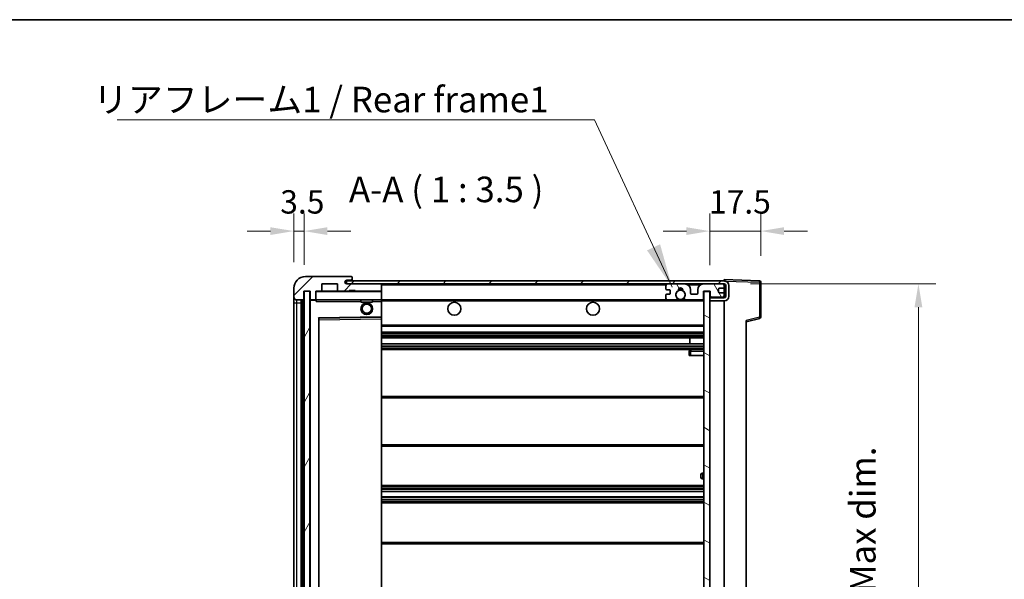
# Model space of a CAD drawing. Units: millimetres. Extents: x 87 to 8759, y 41 to 1734.
# Drawn here: x 3137 to 3474, y 840 to 1032 of the extents above; entities that cross this region are included whole.
import ezdxf

# ---------------------------------------------------------------- set-up
doc = ezdxf.new("R2010")
doc.units = ezdxf.units.MM
doc.header["$LTSCALE"] = 6
doc.layers.get('Defpoints').update_dxf_attribs({"lineweight": 25})
for name, color, linetype, lineweight in [('Border (ISO)', 7, 'Continuous', 35), ('Dimension (ISO)', 7, 'Continuous', 18), ('Dimension (ISO) @ 1', 7, 'Continuous', 18), ('Hatch (ISO)', 1, 'Continuous', 18), ('Symbol (ISO)', 7, 'Continuous', 18), ('Visible (ISO)', 7, 'Continuous', 35), ('Visible Narrow (ISO)', 7, 'Continuous', 25)]:
    doc.layers.add(name, color=color, linetype=linetype, lineweight=lineweight)
doc.styles.add('Note Text (TK)', font='txt')
doc.dimstyles.new('Default - Method 1b (TK)', dxfattribs={"dimscale": 6, "dimtxt": 2.5, "dimasz": 2.5, "dimexe": 1, "dimexo": 1.5, "dimgap": 1, "dimtad": 1, "dimtoh": 1, "dimrnd": 1e-08, "dimdsep": 46, "dimtxsty": 'Note Text (TK)', "dimcen": 0.09, "dimdle": 5, "dimclrd": 100, "dimclre": 100, "dimclrt": 7, "dimadec": 1, "dimazin": 1, "dimtfac": 1, "dimtmove": 0, "dimatfit": 3, "dimfxl": 1, "dimtolj": 1, "dimlwd": -1, "dimlwe": -1, "dimarcsym": 0})
doc.dimstyles.new('Default - Method 1b (TK)$7', dxfattribs={"dimscale": 6, "dimtxt": 2.5, "dimasz": 2.5, "dimexe": 1, "dimexo": 1.5, "dimgap": 1, "dimtad": 1, "dimtoh": 1, "dimrnd": 1e-08, "dimdsep": 46, "dimtxsty": 'Note Text (TK)', "dimcen": 0.09, "dimdle": 5, "dimclrd": 100, "dimclre": 100, "dimclrt": 7, "dimadec": 1, "dimazin": 1, "dimtfac": 1, "dimtmove": 0, "dimatfit": 3, "dimfxl": 1, "dimtolj": 1, "dimlwd": -1, "dimlwe": -1, "dimarcsym": 0})
pattern_1 = [(45, (2392.25, 20), (-7.85772, 7.85772), [])]

# ---------------------------------------------------------------- blocks, each defined once
blk = doc.blocks.new('図面枠 tk図枠')
at = {"layer": 'Border (ISO)'}
blk.add_line((14.5, 289), (405.5, 289), dxfattribs=at)
blk = doc.blocks.new('*D284')
at = {"layer": 'Defpoints', "color": 0}
for p in [(3378.22, 941.04), (3378.22, 747.04), (3444.72, 747.04)]:
    blk.add_point(p, dxfattribs=at)
at = {"layer": 'Dimension (ISO)', "color": 100}
for p, q in [((3387.22, 941.04), (3450.72, 941.04)), ((3444.72, 933.04), (3444.72, 755.04)), ((3387.22, 747.04), (3450.72, 747.04))]:
    blk.add_line(p, q, dxfattribs=at)
for points in [[(3443.39, 933.04), (3446.06, 933.04), (3444.72, 941.04)], [(3443.39, 755.04), (3446.06, 755.04), (3444.72, 747.04)]]:
    blk.add_solid(points, dxfattribs=at)
at = {"layer": 'Dimension (ISO)', "color": 7, "insert": (3432.96, 777.49), "char_height": 8, "attachment_point": 4, "rotation": 90, "style": 'Note Text (TK)'}
blk.add_mtext('\\A1;\\fＭＳ Ｐゴシック|b0|i0;\\H8.7500;有効寸法 / Max dim. 194', dxfattribs=at)
blk = doc.blocks.new('*D283')
at = {"layer": 'Defpoints', "color": 0}
for p in [(3390.72, 959.12), (3390.72, 941.62), (3373.22, 938.44)]:
    blk.add_point(p, dxfattribs=at)
at = {"layer": 'Dimension (ISO)', "color": 100}
for p, q in [((3373.22, 947.44), (3373.22, 965.12)), ((3390.72, 950.62), (3390.72, 965.12)), ((3365.22, 959.12), (3357.22, 959.12)), ((3373.22, 959.12), (3390.72, 959.12)), ((3398.72, 959.12), (3406.72, 959.12))]:
    blk.add_line(p, q, dxfattribs=at)
for points in [[(3365.22, 960.45), (3365.22, 957.79), (3373.22, 959.12)], [(3398.72, 960.45), (3398.72, 957.79), (3390.72, 959.12)]]:
    blk.add_solid(points, dxfattribs=at)
at = {"layer": 'Dimension (ISO)', "color": 7, "insert": (3372.97, 969.12), "char_height": 8, "attachment_point": 4, "style": 'Note Text (TK)'}
blk.add_mtext('\\A1;17.5', dxfattribs=at)
blk = doc.blocks.new('*D282')
at = {"layer": 'Defpoints', "color": 0}
for p in [(3234.22, 959.12), (3230.72, 939.54), (3234.22, 938.54)]:
    blk.add_point(p, dxfattribs=at)
at = {"layer": 'Dimension (ISO)', "color": 100}
for p, q in [((3230.72, 948.54), (3230.72, 965.12)), ((3234.22, 947.54), (3234.22, 965.12)), ((3222.72, 959.12), (3214.72, 959.12)), ((3230.72, 959.12), (3234.22, 959.12)), ((3242.22, 959.12), (3250.22, 959.12))]:
    blk.add_line(p, q, dxfattribs=at)
for points in [[(3222.72, 960.45), (3222.72, 957.79), (3230.72, 959.12)], [(3242.22, 960.45), (3242.22, 957.79), (3234.22, 959.12)]]:
    blk.add_solid(points, dxfattribs=at)
at = {"layer": 'Dimension (ISO)', "color": 7, "insert": (3226.07, 969.12), "char_height": 8, "attachment_point": 4, "style": 'Note Text (TK)'}
blk.add_mtext('\\A1;3.5', dxfattribs=at)

msp = doc.modelspace()

# ---------------------------------------------------------------- hatches: boundary and pattern name
at = {"layer": 'Hatch (ISO)'}
h = msp.add_hatch(dxfattribs=at)
h.set_pattern_fill('ANSI31', color=256, scale=88.9, style=0)
h.set_pattern_definition(pattern_1)
edge = h.paths.add_edge_path()
edge.add_ellipse((3238.0243, 935.8383), major_axis=(0, -0.3), ratio=1, start_angle=0, end_angle=90)
edge.add_line((3238.3243, 935.8383), (3238.3243, 938.5383))
edge.add_line((3238.3243, 938.5383), (3240.0243, 938.5383))
edge.add_ellipse((3240.0243, 938.8383), major_axis=(0, -0.3), ratio=1, start_angle=0, end_angle=90)
edge.add_line((3240.3243, 938.8383), (3240.3243, 941.0383))
edge.add_line((3240.3243, 941.0383), (3245.7243, 941.0383))
edge.add_line((3245.7243, 941.0383), (3245.7243, 938.8383))
edge.add_ellipse((3246.0243, 938.8383), major_axis=(-0.3, 0), ratio=1, start_angle=0, end_angle=90)
edge.add_line((3246.0243, 938.5383), (3249.7243, 938.5383))
edge.add_line((3249.7243, 938.5383), (3249.7243, 938.7383))
edge.add_line((3249.7243, 938.7383), (3251.7243, 938.7383))
edge.add_line((3251.7243, 938.7383), (3251.7243, 938.5383))
edge.add_line((3251.7243, 938.5383), (3260.4243, 938.5383))
edge.add_ellipse((3260.4243, 938.8383), major_axis=(0, -0.3), ratio=1, start_angle=0, end_angle=90)
edge.add_line((3260.7243, 938.8383), (3260.7243, 940.7383))
edge.add_ellipse((3260.4243, 940.7383), major_axis=(0.3, 0), ratio=1, start_angle=0, end_angle=90)
edge.add_line((3260.4243, 941.0383), (3248.8493, 941.0383))
edge.add_ellipse((3248.8493, 941.6633), major_axis=(0, -0.625), ratio=1, start_angle=348.463041, end_angle=360, ccw=False)
edge.add_ellipse((3248.8493, 941.6633), major_axis=(-0.125, -0.6124), ratio=1, start_angle=191.536959, end_angle=360, ccw=False)
edge.add_line((3248.8493, 942.2883), (3250.2243, 942.2883))
edge.add_ellipse((3250.2243, 942.7883), major_axis=(0, -0.5), ratio=1, start_angle=0, end_angle=90)
edge.add_line((3250.7243, 942.7883), (3250.7243, 943.2383))
edge.add_ellipse((3250.4243, 943.2383), major_axis=(0.3, 0), ratio=1, start_angle=0, end_angle=90)
edge.add_line((3250.4243, 943.5383), (3234.7243, 943.5383))
edge.add_ellipse((3234.7243, 939.5383), major_axis=(0, 4), ratio=1, start_angle=0, end_angle=90)
edge.add_line((3230.7243, 939.5383), (3230.7243, 936.5383))
edge.add_ellipse((3231.7243, 936.5383), major_axis=(-1, 0), ratio=1, start_angle=0, end_angle=90)
edge.add_line((3231.7243, 935.5383), (3233.8243, 935.5383))
edge.add_ellipse((3233.8243, 935.8383), major_axis=(0, -0.3), ratio=1, start_angle=0, end_angle=90)
edge.add_line((3234.1243, 935.8383), (3234.1243, 938.5383))
edge.add_line((3234.1243, 938.5383), (3234.2243, 938.5383))
edge.add_line((3234.2243, 938.5383), (3236.2243, 938.5383))
edge.add_line((3236.2243, 938.5383), (3236.3243, 938.5383))
edge.add_line((3236.3243, 938.5383), (3236.3243, 935.8383))
edge.add_ellipse((3236.6243, 935.8383), major_axis=(-0.3, 0), ratio=1, start_angle=0, end_angle=90)
edge.add_line((3236.6243, 935.5383), (3238.0243, 935.5383))
h = msp.add_hatch(dxfattribs=at)
h.set_pattern_fill('ANSI31', color=256, scale=88.9, style=0)
h.set_pattern_definition(pattern_1)
edge = h.paths.add_edge_path()
edge.add_line((3378.2243, 936.2883), (3373.2243, 936.2883))
edge.add_line((3373.2243, 936.2883), (3373.2243, 935.2883))
edge.add_line((3373.2243, 935.2883), (3378.2243, 935.2883))
edge.add_ellipse((3378.2243, 936.7883), major_axis=(0, -1.5), ratio=1, start_angle=0, end_angle=90)
edge.add_line((3379.7243, 936.7883), (3379.7243, 940.5383))
edge.add_ellipse((3378.2243, 940.5383), major_axis=(1.5, 0), ratio=1, start_angle=0, end_angle=90)
edge.add_line((3378.2243, 942.0383), (3248.7243, 942.0383))
edge.add_line((3248.7243, 942.0383), (3248.7243, 941.0509))
edge.add_line((3248.7243, 941.0509), (3248.7243, 941.0383))
edge.add_line((3248.7243, 941.0383), (3248.8493, 941.0383))
edge.add_line((3248.8493, 941.0383), (3260.4243, 941.0383))
edge.add_line((3260.4243, 941.0383), (3358.7243, 941.0383))
edge.add_line((3358.7243, 941.0383), (3364.6243, 941.0383))
edge.add_line((3364.6243, 941.0383), (3371.1243, 941.0383))
edge.add_line((3371.1243, 941.0383), (3377.7243, 941.0383))
edge.add_line((3377.7243, 941.0383), (3378.2243, 941.0383))
edge.add_ellipse((3378.2243, 940.5383), major_axis=(0, 0.5), ratio=1, start_angle=270, end_angle=360, ccw=False)
edge.add_line((3378.7243, 940.5383), (3378.7243, 936.7883))
edge.add_ellipse((3378.2243, 936.7883), major_axis=(0.5, 0), ratio=1, start_angle=270, end_angle=360, ccw=False)
h = msp.add_hatch(dxfattribs=at)
h.set_pattern_fill('ANSI31', color=256, scale=88.9, angle=14.999978, style=0)
h.set_pattern_definition([(60, (2392.25, 20), (-9.62371, 5.55625), [])])
h.paths.add_polyline_path([(3236.2243, 938.5383), (3234.2243, 938.5383), (3234.2243, 749.5383), (3236.2243, 749.5383)])
h = msp.add_hatch(dxfattribs=at)
h.set_pattern_fill('ANSI31', color=256, scale=88.9, angle=75.000175, style=0)
h.set_pattern_definition([(120.0002, (2392.25, 20), (-9.62369, -5.55628), [])])
edge = h.paths.add_edge_path()
edge.add_ellipse((3358.7243, 940.5383), major_axis=(0, 0.5), ratio=1, start_angle=0, end_angle=90)
edge.add_line((3358.2243, 940.5383), (3358.2243, 939.3383))
edge.add_ellipse((3358.5243, 939.3383), major_axis=(-0.3, 0), ratio=1, start_angle=0, end_angle=90)
edge.add_line((3358.5243, 939.0383), (3359.4243, 939.0383))
edge.add_ellipse((3359.4243, 938.7383), major_axis=(0, 0.3), ratio=1, start_angle=270, end_angle=360, ccw=False)
edge.add_line((3359.7243, 938.7383), (3359.7243, 937.8383))
edge.add_ellipse((3359.4243, 937.8383), major_axis=(0.3, 0), ratio=1, start_angle=270, end_angle=360, ccw=False)
edge.add_line((3359.4243, 937.5383), (3358.5243, 937.5383))
edge.add_ellipse((3358.5243, 937.2383), major_axis=(0, 0.3), ratio=1, start_angle=0, end_angle=90)
edge.add_line((3358.2243, 937.2383), (3358.2243, 936.0383))
edge.add_ellipse((3358.7243, 936.0383), major_axis=(-0.5, 0), ratio=1, start_angle=0, end_angle=90)
edge.add_line((3358.7243, 935.5383), (3361.7487, 935.5383))
edge.add_ellipse((3361.7487, 935.9383), major_axis=(0, -0.4), ratio=1, start_angle=0, end_angle=132.45415)
edge.add_ellipse((3363.2243, 937.2883), major_axis=(-1.1805, -1.08), ratio=1, start_angle=261.020412, end_angle=360, ccw=False)
edge.add_ellipse((3362.1764, 938.8731), major_axis=(0.1655, -0.2502), ratio=1, start_angle=0, end_angle=60.082872)
edge.add_ellipse((3363.2243, 938.9383), major_axis=(-0.7486, -0.0465), ratio=1, start_angle=172.885131, end_angle=360, ccw=False)
edge.add_ellipse((3364.2723, 938.8731), major_axis=(-0.2994, 0.0186), ratio=1, start_angle=0, end_angle=60.082872)
edge.add_ellipse((3363.2243, 937.2883), major_axis=(0.8825, 1.3346), ratio=1, start_angle=261.020412, end_angle=360, ccw=False)
edge.add_ellipse((3364.7, 935.9383), major_axis=(-0.2951, 0.27), ratio=1, start_angle=0, end_angle=132.45415)
edge.add_line((3364.7, 935.5383), (3370.7243, 935.5383))
edge.add_ellipse((3370.7243, 935.9383), major_axis=(0, -0.4), ratio=1, start_angle=0, end_angle=90)
edge.add_line((3371.1243, 935.9383), (3371.1243, 938.5383))
edge.add_line((3371.1243, 938.5383), (3373.3243, 938.5383))
edge.add_line((3373.3243, 938.5383), (3373.3243, 936.9383))
edge.add_ellipse((3373.7243, 936.9383), major_axis=(-0.4, 0), ratio=1, start_angle=0, end_angle=90)
edge.add_line((3373.7243, 936.5383), (3377.7243, 936.5383))
edge.add_ellipse((3377.7243, 937.0383), major_axis=(0, -0.5), ratio=1, start_angle=0, end_angle=90)
edge.add_line((3378.2243, 937.0383), (3378.2243, 937.7383))
edge.add_ellipse((3377.9243, 937.7383), major_axis=(0.3, 0), ratio=1, start_angle=0, end_angle=90)
edge.add_line((3377.9243, 938.0383), (3376.5243, 938.0383))
edge.add_ellipse((3376.5243, 938.3383), major_axis=(0, -0.3), ratio=1, start_angle=270, end_angle=360, ccw=False)
edge.add_line((3376.2243, 938.3383), (3376.2243, 939.2383))
edge.add_ellipse((3376.5243, 939.2383), major_axis=(-0.3, 0), ratio=1, start_angle=270, end_angle=360, ccw=False)
edge.add_line((3376.5243, 939.5383), (3377.9243, 939.5383))
edge.add_ellipse((3377.9243, 939.8383), major_axis=(0, -0.3), ratio=1, start_angle=0, end_angle=90)
edge.add_line((3378.2243, 939.8383), (3378.2243, 940.5383))
edge.add_ellipse((3377.7243, 940.5383), major_axis=(0.5, 0), ratio=1, start_angle=0, end_angle=90)
edge.add_line((3377.7243, 941.0383), (3371.1243, 941.0383))
edge.add_ellipse((3371.1243, 939.0383), major_axis=(0, 2), ratio=1, start_angle=0, end_angle=90)
edge.add_line((3369.1243, 939.0383), (3369.1243, 937.8383))
edge.add_ellipse((3368.8243, 937.8383), major_axis=(0.3, 0), ratio=1, start_angle=270, end_angle=360, ccw=False)
edge.add_line((3368.8243, 937.5383), (3366.9243, 937.5383))
edge.add_ellipse((3366.9243, 937.8383), major_axis=(0, -0.3), ratio=1, start_angle=270, end_angle=360, ccw=False)
edge.add_line((3366.6243, 937.8383), (3366.6243, 939.0383))
edge.add_ellipse((3364.6243, 939.0383), major_axis=(2, 0), ratio=1, start_angle=0, end_angle=90)
edge.add_line((3364.6243, 941.0383), (3358.7243, 941.0383))
h = msp.add_hatch(dxfattribs=at)
h.set_pattern_fill('ANSI31', color=256, scale=88.9, angle=105.000246, style=0)
h.set_pattern_definition([(150.0002, (2392.25, 20), (-5.55621, -9.62373), [])])
h.paths.add_polyline_path([(3373.2243, 938.4383), (3371.2243, 938.4383), (3371.2243, 749.6383), (3373.2243, 749.6383), (3373.2243, 751.7883), (3373.2243, 752.7883), (3373.2243, 935.2883), (3373.2243, 936.2883)])

# ---------------------------------------------------------------- linework, layer by layer
at = {"layer": 'Visible (ISO)'}
for p, q in [((3250.4243, 943.5383), (3234.7243, 943.5383)), ((3378.2243, 942.0383), (3248.7243, 942.0383)), ((3248.7243, 942.0383), (3248.7243, 941.0383)), ((3248.8493, 942.2883), (3250.2243, 942.2883)), ((3250.2243, 942.2883), (3250.7243, 942.2883)), ((3250.4243, 943.5383), (3250.4743, 943.5383)), ((3250.7243, 943.2883), (3250.7243, 943.2383)), ((3250.7243, 942.7883), (3250.7243, 943.2383)), ((3250.7243, 942.2883), (3250.7243, 942.7883)), ((3250.7243, 942.2883), (3250.7243, 942.0383)), ((3378.2243, 942.0386), (3378.2243, 942.5383)), ((3390.2418, 942.1186), (3378.2243, 942.5383)), ((3378.2243, 942.0383), (3378.2243, 942.0386)), ((3390.7243, 929.7073), (3390.7243, 941.6189)), ((3230.7243, 939.5383), (3230.7243, 936.5383)), ((3234.1243, 935.8383), (3234.1243, 938.5383)), ((3234.1243, 938.5383), (3236.3243, 938.5383)), ((3236.2243, 938.5383), (3234.2243, 938.5383)), ((3234.2243, 938.5383), (3234.2243, 749.5383)), ((3236.2243, 749.5383), (3236.2243, 938.5383)), ((3236.3243, 938.5383), (3236.3243, 935.8383)), ((3238.3243, 935.8383), (3238.3243, 938.5383)), ((3238.3243, 938.5383), (3240.0243, 938.5383)), ((3246.0243, 938.5383), (3240.0243, 938.5383)), ((3240.3243, 938.8383), (3240.3243, 941.0383)), ((3240.3243, 941.0383), (3245.7243, 941.0383)), ((3245.7243, 941.0383), (3245.7243, 938.8383)), ((3246.0243, 938.5383), (3249.7243, 938.5383)), ((3248.7243, 941.0383), (3378.2243, 941.0383)), ((3260.4243, 941.0383), (3248.8493, 941.0383)), ((3249.7243, 938.5383), (3249.7243, 938.7383)), ((3249.7243, 938.7383), (3251.7243, 938.7383)), ((3251.7243, 938.5383), (3249.7243, 938.5383)), ((3251.7243, 938.7383), (3251.7243, 938.5383)), ((3251.7243, 938.5383), (3260.4243, 938.5383)), ((3260.6243, 938.5383), (3260.4243, 938.5383)), ((3260.7243, 940.7383), (3260.7243, 941.0383)), ((3260.7243, 938.8383), (3260.7243, 940.7383)), ((3260.7243, 938.4383), (3260.7243, 938.8383)), ((3260.7243, 935.6383), (3260.7243, 938.4383)), ((3358.2243, 940.5383), (3358.2243, 939.3383)), ((3358.5243, 939.0383), (3359.4243, 939.0383)), ((3364.6243, 941.0383), (3358.7243, 941.0383)), ((3359.7243, 938.7383), (3359.7243, 937.8383)), ((3366.6243, 937.8383), (3366.6243, 939.0383)), ((3369.1243, 939.0383), (3369.1243, 937.8383)), ((3377.7243, 941.0383), (3371.1243, 941.0383)), ((3371.1243, 935.9383), (3371.1243, 938.5383)), ((3371.1243, 938.5383), (3373.3243, 938.5383)), ((3373.2243, 938.4383), (3371.2243, 938.4383)), ((3371.2243, 938.4383), (3371.2243, 749.6383)), ((3373.2243, 749.6383), (3373.2243, 938.4383)), ((3373.3243, 938.5383), (3373.3243, 936.9383)), ((3376.2243, 938.3383), (3376.2243, 939.2383)), ((3376.5243, 939.5383), (3377.9243, 939.5383)), ((3377.9243, 938.0383), (3376.5243, 938.0383)), ((3378.2243, 940.5383), (3378.2243, 941.0383)), ((3378.2243, 939.8383), (3378.2243, 940.5383)), ((3378.2243, 937.7383), (3378.2243, 939.8383)), ((3378.7243, 940.5383), (3378.7243, 936.7883)), ((3379.7243, 936.7883), (3379.7243, 940.5383)), ((3230.7243, 936.5383), (3230.7243, 934.5383)), ((3230.7243, 934.5383), (3230.7243, 753.5383)), ((3231.7243, 935.5383), (3233.8243, 935.5383)), ((3233.2243, 752.5383), (3233.2243, 935.5383)), ((3233.5243, 935.5383), (3233.5243, 752.5383)), ((3236.3243, 935.4383), (3236.3243, 752.6383)), ((3236.6243, 935.5383), (3236.4243, 935.5383)), ((3236.6243, 935.5383), (3238.0243, 935.5383)), ((3238.3243, 935.5383), (3238.0243, 935.5383)), ((3238.3243, 935.8383), (3238.3243, 935.6383)), ((3238.3243, 935.6383), (3238.3243, 935.3699)), ((3238.4243, 935.5383), (3260.6243, 935.5383)), ((3253.7243, 935.5383), (3253.7243, 934.8383)), ((3257.7243, 934.8383), (3253.7243, 934.8383)), ((3257.7243, 935.5383), (3257.7243, 934.8383)), ((3260.7243, 935.0383), (3260.7243, 935.6383)), ((3260.7243, 935.5383), (3358.7243, 935.5383)), ((3260.7243, 929.7366), (3260.7243, 935.0383)), ((3358.2243, 937.2383), (3358.2243, 936.0383)), ((3359.4243, 937.5383), (3358.5243, 937.5383)), ((3358.7243, 935.5383), (3361.7487, 935.5383)), ((3361.7487, 935.5383), (3362.0635, 935.5383)), ((3364.3852, 935.5383), (3364.7, 935.5383)), ((3364.7, 935.5383), (3370.7243, 935.5383)), ((3368.8243, 937.5383), (3366.9243, 937.5383)), ((3370.7243, 935.5383), (3371.2243, 935.5383)), ((3373.7243, 936.5383), (3373.2243, 936.5383)), ((3378.2243, 936.2883), (3373.2243, 936.2883)), ((3373.2243, 936.2883), (3373.2243, 935.2883)), ((3373.2243, 935.2883), (3378.2243, 935.2883)), ((3373.7243, 936.5383), (3377.7243, 936.5383)), ((3378.2243, 936.5383), (3377.7243, 936.5383)), ((3378.2243, 937.0383), (3378.2243, 937.7383)), ((3378.2243, 936.5383), (3378.2243, 937.0383)), ((3378.2243, 936.2883), (3378.2243, 936.5383)), ((3378.2243, 752.7883), (3378.2243, 935.2883)), ((3239.3243, 758.8866), (3239.3243, 929.1899)), ((3239.4227, 929.2899), (3260.626, 929.6366)), ((3260.7243, 929.1366), (3260.7243, 929.7366)), ((3260.7243, 758.94), (3260.7243, 929.1366)), ((3385.7243, 928.0383), (3390.3484, 929.2229)), ((3385.7243, 928.5499), (3385.7243, 759.5266)), ((3260.7243, 926.5383), (3371.2243, 926.5383)), ((3260.7243, 924.5383), (3371.2243, 924.5383)), ((3260.7243, 922.5383), (3371.2243, 922.5383)), ((3366.4117, 920.5383), (3366.4117, 922.5383)), ((3366.4243, 920.5383), (3366.4243, 922.5383)), ((3260.7243, 920.5383), (3371.2243, 920.5383)), ((3260.7243, 918.5383), (3371.2243, 918.5383)), ((3366.2243, 918.0383), (3366.2243, 916.5383)), ((3371.2243, 918.5383), (3366.7243, 918.5383)), ((3366.7243, 916.5383), (3366.2243, 916.5383)), ((3366.7243, 916.5383), (3371.2243, 916.5383)), ((3260.7243, 902.5383), (3371.2243, 902.5383)), ((3260.7243, 885.5383), (3371.2243, 885.5383)), ((3370.2243, 874.7883), (3370.2243, 875.7883)), ((3371.2243, 876.2883), (3370.7243, 876.2883)), ((3370.7243, 874.2883), (3371.2243, 874.2883)), ((3260.7243, 872.0383), (3371.2243, 872.0383)), ((3260.7243, 869.993), (3371.2243, 869.993)), ((3260.7243, 868.0834), (3371.2243, 868.0834)), ((3260.7243, 866.0383), (3371.2243, 866.0383)), ((3260.7243, 852.5383), (3371.2243, 852.5383))]:
    msp.add_line(p, q, dxfattribs=at)
for centre, radius in [((3363.2243, 937.2883), 1.5706), ((3255.7243, 932.5383), 2), ((3285.7243, 932.5383), 2.25), ((3333.2243, 932.5383), 2.25), ((3255.7243, 932.5383), 1.5706)]:
    msp.add_circle(centre, radius, dxfattribs=at)
for centre, radius, start, end in [((3234.7243, 939.5383), 4, 90, 180), ((3248.8493, 941.6633), 0.625, 90, 270), ((3250.2243, 942.7883), 0.5, 270, 0), ((3250.4243, 943.2383), 0.3, 0, 90), ((3250.4743, 943.2883), 0.25, 0, 90), ((3378.2243, 940.5383), 1.5, 0, 90), ((3390.2243, 941.6189), 0.5, 0, 88), ((3238.4243, 938.4383), 0.1, 90, 180), ((3240.0243, 938.8383), 0.3, 270, 0), ((3246.0243, 938.8383), 0.3, 180, 270), ((3260.4243, 940.7383), 0.3, 0, 90), ((3260.4243, 938.8383), 0.3, 270, 0), ((3260.6243, 938.4383), 0.1, 0, 90), ((3358.7243, 940.5383), 0.5, 90, 180), ((3358.5243, 939.3383), 0.3, 180, 270), ((3359.4243, 938.7383), 0.3, 0, 90), ((3359.4243, 937.8383), 0.3, 270, 0), ((3363.2243, 937.2883), 1.6, 123.474563, 222.45415), ((3362.1764, 938.8731), 0.3, 303.474563, 3.557435), ((3363.2243, 938.9383), 0.75, 356.442565, 183.557435), ((3363.2243, 937.2883), 2, 68.96053, 111.03947), ((3363.2243, 937.2883), 2.1, 71.451, 108.549), ((3364.2723, 938.8731), 0.3, 176.442565, 236.525437), ((3363.2243, 937.2883), 1.6, 317.54585, 56.525437), ((3364.6243, 939.0383), 2, 0, 90), ((3366.9243, 937.8383), 0.3, 180, 270), ((3368.8243, 937.8383), 0.3, 270, 0), ((3371.1243, 939.0383), 2, 90, 180), ((3376.5243, 939.2383), 0.3, 90, 180), ((3376.5243, 938.3383), 0.3, 180, 270), ((3377.7243, 940.5383), 0.5, 0, 90), ((3377.9243, 939.8383), 0.3, 270, 0), ((3377.9243, 937.7383), 0.3, 0, 90), ((3378.2243, 940.5383), 0.5, 0, 90), ((3231.7243, 936.5383), 1, 180, 270), ((3233.8243, 935.8383), 0.3, 270, 0), ((3236.6243, 935.8383), 0.3, 180, 270), ((3236.4243, 935.4383), 0.1, 90, 180), ((3238.0243, 935.8383), 0.3, 270, 0), ((3238.4243, 935.6383), 0.1, 180, 270), ((3260.6243, 935.6383), 0.1, 270, 0), ((3358.5243, 937.2383), 0.3, 90, 180), ((3358.7243, 936.0383), 0.5, 180, 270), ((3361.7487, 935.9383), 0.4, 270, 42.45415), ((3363.2243, 937.2883), 2.1, 233.298213, 236.44269), ((3363.2243, 937.2883), 2, 233.932491, 306.067509), ((3363.2243, 937.2883), 2.1, 257.472095, 282.527905), ((3364.7, 935.9383), 0.4, 137.54585, 270), ((3363.2243, 937.2883), 2.1, 303.55731, 306.701787), ((3370.7243, 935.9383), 0.4, 270, 0), ((3373.7243, 936.9383), 0.4, 180, 270), ((3377.7243, 937.0383), 0.5, 270, 0), ((3378.2243, 936.7883), 1.5, 270, 0), ((3378.2243, 936.7883), 0.5, 270, 0), ((3239.4243, 929.1899), 0.1, 90.936997, 180), ((3260.6243, 929.7366), 0.1, 270.936997, 0), ((3390.2243, 929.7073), 0.5, 284.37, 0), ((3366.7243, 918.0383), 0.5, 90, 180), ((3370.7243, 875.7883), 0.5, 90, 180), ((3370.7243, 874.7883), 0.5, 180, 270)]:
    msp.add_arc(centre, radius, start, end, dxfattribs=at)
msp.add_open_spline([(3238.4243, 935.0383), (3238.3793, 935.139), (3238.3243, 935.2595), (3238.3243, 935.3699)], degree=3, dxfattribs=at)
for points, knots in [([(3362.7688, 935.2383), (3362.6598, 935.2625), (3362.5543, 935.2954), (3362.3816, 935.363), (3362.2923, 935.4049), (3362.1942, 935.4579), (3362.1601, 935.4777), (3362.1155, 935.5047), (3362.0967, 935.5166), (3362.0707, 935.5334), (3362.0635, 935.5383), (3362.0635, 935.5383)], [0.1716905209, 0.1716905209, 0.1716905209, 0.1716905209, 0.2025498125, 0.2025498125, 0.2277259033, 0.2277259033, 0.2390757418, 0.2390757418, 0.2480685903, 0.2480685903, 0.2570614387, 0.2570614387, 0.2570614387, 0.2570614387]), ([(3364.3852, 935.5383), (3364.3852, 935.5383), (3364.378, 935.5334), (3364.3519, 935.5166), (3364.3332, 935.5047), (3364.2886, 935.4777), (3364.2545, 935.4579), (3364.1564, 935.4049), (3364.0671, 935.363), (3363.8944, 935.2954), (3363.7888, 935.2625), (3363.6799, 935.2383)], [0, 0, 0, 0, 0.0089928485, 0.0089928485, 0.0179856969, 0.0179856969, 0.0293355354, 0.0293355354, 0.0545116262, 0.0545116262, 0.0853709179, 0.0853709179, 0.0853709179, 0.0853709179])]:
    msp.add_open_spline(points, degree=3, knots=knots, dxfattribs=at)
at = {"layer": 'Visible Narrow (ISO)'}
for p, q in [((3378.2243, 942.0386), (3378.2339, 942.0382)), ((3378.3194, 942.0352), (3390.2418, 941.6189)), ((3390.2418, 941.6189), (3390.2418, 929.7073)), ((3390.2418, 941.6189), (3390.7243, 941.6189)), ((3238.4243, 938.4383), (3238.3243, 938.4383)), ((3238.4243, 938.5383), (3238.4243, 938.4383)), ((3238.4243, 935.6383), (3238.4243, 938.4383)), ((3238.4243, 938.4383), (3260.6243, 938.4383)), ((3260.6243, 941.0383), (3260.6243, 940.9619)), ((3260.6243, 938.6146), (3260.6243, 938.5383)), ((3260.6243, 938.5383), (3260.6243, 938.4383)), ((3260.7243, 938.4383), (3260.6243, 938.4383)), ((3260.6243, 938.4383), (3260.6243, 935.6383)), ((3260.7243, 940.7383), (3358.2661, 940.7383)), ((3365.6779, 940.7383), (3370.0708, 940.7383)), ((3378.1826, 940.7383), (3378.2243, 940.7383)), ((3230.7243, 934.5383), (3231.7243, 934.5383)), ((3231.7243, 934.5383), (3231.7243, 935.5383)), ((3231.7243, 753.5383), (3231.7243, 934.5383)), ((3231.7243, 934.5383), (3233.2243, 934.5383)), ((3233.7743, 752.5383), (3233.7743, 935.5383)), ((3236.4243, 935.4383), (3236.3243, 935.4383)), ((3236.4243, 935.5383), (3236.4243, 935.4383)), ((3236.4243, 935.4383), (3238.3243, 935.4383)), ((3236.4243, 752.6383), (3236.4243, 935.4383)), ((3238.3243, 935.6383), (3238.4243, 935.6383)), ((3238.4243, 935.6383), (3238.4243, 935.5383)), ((3260.6243, 935.6383), (3238.4243, 935.6383)), ((3238.4243, 935.0383), (3238.4243, 935.5383)), ((3238.4243, 935.0383), (3253.7243, 935.0383)), ((3257.7243, 935.0383), (3260.6243, 935.0383)), ((3260.6243, 935.5383), (3260.6243, 935.6383)), ((3260.6243, 935.6383), (3260.7243, 935.6383)), ((3260.6243, 935.5383), (3260.6243, 935.0383)), ((3260.7243, 935.0383), (3260.6243, 935.0383)), ((3260.6243, 935.0383), (3260.6243, 929.7366)), ((3260.7243, 935.2383), (3362.7688, 935.2383)), ((3363.6799, 935.2383), (3371.2243, 935.2383)), ((3260.6243, 929.7366), (3239.2243, 929.3866)), ((3239.2243, 929.3866), (3239.2243, 758.6899)), ((3239.2243, 929.3866), (3239.4227, 929.2899)), ((3239.3243, 929.1899), (3239.2243, 929.3866)), ((3239.4243, 928.7898), (3239.3243, 928.7898)), ((3239.4243, 928.7898), (3239.4227, 929.2899)), ((3239.4243, 928.7898), (3260.6243, 929.1366)), ((3239.4243, 759.2867), (3239.4243, 928.7898)), ((3260.7243, 929.7366), (3260.6243, 929.7366)), ((3260.626, 929.6366), (3260.6243, 929.7366)), ((3260.626, 929.6366), (3260.6243, 929.1366)), ((3260.7243, 929.1366), (3260.6243, 929.1366)), ((3260.6243, 929.1366), (3260.6243, 758.94)), ((3390.2418, 929.7073), (3385.7243, 928.5499)), ((3390.7243, 929.7073), (3390.2418, 929.7073)), ((3260.7243, 927.0383), (3371.2243, 927.0383)), ((3260.7243, 924.0383), (3371.2243, 924.0383)), ((3260.7243, 923.4435), (3371.2243, 923.4435)), ((3260.7243, 923.1837), (3371.2243, 923.1837)), ((3260.7243, 922.5784), (3371.2243, 922.5784)), ((3260.7243, 920.4981), (3371.2243, 920.4981)), ((3260.7243, 919.8928), (3371.2243, 919.8928)), ((3260.7243, 919.633), (3371.2243, 919.633)), ((3260.7243, 919.0383), (3371.2243, 919.0383)), ((3366.2243, 918.0383), (3366.7243, 918.0383)), ((3366.7243, 918.5383), (3366.7243, 918.0383)), ((3366.7243, 916.5383), (3366.7243, 918.0383)), ((3366.7243, 918.0383), (3371.2243, 918.0383)), ((3260.7243, 902.0383), (3371.2243, 902.0383)), ((3260.7243, 886.0383), (3371.2243, 886.0383)), ((3370.7243, 876.2883), (3370.7243, 874.2883)), ((3260.7243, 871.5383), (3371.2243, 871.5383)), ((3260.7243, 871.0281), (3371.2243, 871.0281)), ((3260.7243, 870.7683), (3371.2243, 870.7683)), ((3260.7243, 870.0332), (3371.2243, 870.0332)), ((3260.7243, 868.045), (3371.2243, 868.045)), ((3260.7243, 867.33), (3371.2243, 867.33)), ((3260.7243, 867.0684), (3371.2243, 867.0684)), ((3260.7243, 866.5383), (3371.2243, 866.5383)), ((3260.7243, 852.0383), (3371.2243, 852.0383))]:
    msp.add_line(p, q, dxfattribs=at)
for centre, major_axis, ratio, start_param, end_param in [((3390.2243, 941.6189), (0.0174, 0.4997), 0.03487826, 4.71360696, 6.28318531), ((3390.2243, 929.7073), (0.1241, -0.4844), 0.03380887, 0, 1.56213477)]:
    msp.add_ellipse(centre, major_axis=major_axis, ratio=ratio, start_param=start_param, end_param=end_param, dxfattribs=at)

# ---------------------------------------------------------------- block references
at = {"xscale": 3.5, "yscale": 3.5, "zscale": 3.5}
msp.add_blockref('図面枠 tk図枠', (2392.25, 20), dxfattribs=at)

# ---------------------------------------------------------------- texts
at = {"layer": 'Symbol (ISO)', "color": 7, "insert": (3161.9694, 1008.5393), "char_height": 8.75, "width": 156.732459, "attachment_point": 1, "line_spacing_factor": 1.5, "style": 'Note Text (TK)'}
msp.add_mtext('{\\fＭＳ Ｐゴシック|b0|i0;リアフレーム1 / Rear frame1}', dxfattribs=at)
at = {"layer": 'Symbol (ISO)', "color": 7, "insert": (3249.6253, 966.2883), "char_height": 8.75, "attachment_point": 7, "style": 'Note Text (TK)'}
msp.add_mtext('A-A ( 1 : 3.5 )', dxfattribs=at)

# ---------------------------------------------------------------- dimensions: what is measured, and where the dimension line sits
at = {"layer": 'Dimension (ISO) @ 1', "color": 100}
dim = msp.add_linear_dim(base=(3234.2243, 959.1189), p1=(3230.7243, 939.5383), p2=(3234.2243, 938.5383), angle=180, dimstyle='Default - Method 1b (TK)', override={"dimscale": 1, "dimtxt": 8, "dimasz": 8, "dimexe": 6, "dimexo": 9, "dimgap": 6, "dimtoh": 0, "dimdec": 2, "dimcen": 0.54, "dimtol": 0, "dimlim": 0, "dimtp": 0, "dimtm": 0, "dimtdec": 2, "dimtix": 0, "dimtofl": 1, "dimtmove": 0, "dimatfit": 1}, dxfattribs=at)
dim.commit()
dim.dimension.update_dxf_attribs({"geometry": '*D282', "text_midpoint": (3232.4743, 959.1189), "dimtype": 128})
dim = msp.add_linear_dim(base=(3390.7243, 959.1189), p1=(3373.2243, 938.4383), p2=(3390.7243, 941.6189), dimstyle='Default - Method 1b (TK)', override={"dimscale": 1, "dimtxt": 8, "dimasz": 8, "dimexe": 6, "dimexo": 9, "dimgap": 6, "dimtoh": 0, "dimdec": 2, "dimcen": 0.54, "dimtol": 0, "dimlim": 0, "dimtp": 0, "dimtm": 0, "dimtdec": 2, "dimtix": 0, "dimtofl": 1, "dimtmove": 0, "dimatfit": 1}, dxfattribs=at)
dim.commit()
dim.dimension.update_dxf_attribs({"geometry": '*D283', "text_midpoint": (3381.9743, 959.1189), "dimtype": 128})
dim = msp.add_linear_dim(base=(3444.7243, 747.0383), p1=(3378.2243, 941.0383), p2=(3378.2243, 747.0383), angle=270, text='\\fＭＳ Ｐゴシック|b0|i0;\\H8.7500;有効寸法 / Max dim. <>', dimstyle='Default - Method 1b (TK)', override={"dimscale": 1, "dimtxt": 8, "dimasz": 8, "dimexe": 6, "dimexo": 9, "dimgap": 6, "dimtoh": 0, "dimdec": 2, "dimcen": 0.54, "dimtol": 0, "dimlim": 0, "dimtp": 0, "dimtm": 0, "dimtdec": 2, "dimtix": 0, "dimtofl": 0, "dimtmove": 0, "dimatfit": 1}, dxfattribs=at)
dim.commit()
dim.dimension.update_dxf_attribs({"geometry": '*D284', "text_midpoint": (3444.7243, 844.0383), "dimtype": 128})

# ---------------------------------------------------------------- leaders
at = {"layer": 'Symbol (ISO)', "color": 100, "annotation_type": 0, "has_hookline": 1, "hookline_direction": 1, "text_width": 148.4517}
msp.add_leader([(3360.3074, 939.9652), (3333.7019, 997.1866), (3318.7019, 997.1866)], dimstyle='Default - Method 1b (TK)$7', override={"dimgap": 0, "dimtad": 1}, dxfattribs=at)

doc.saveas('drawing.dxf')
